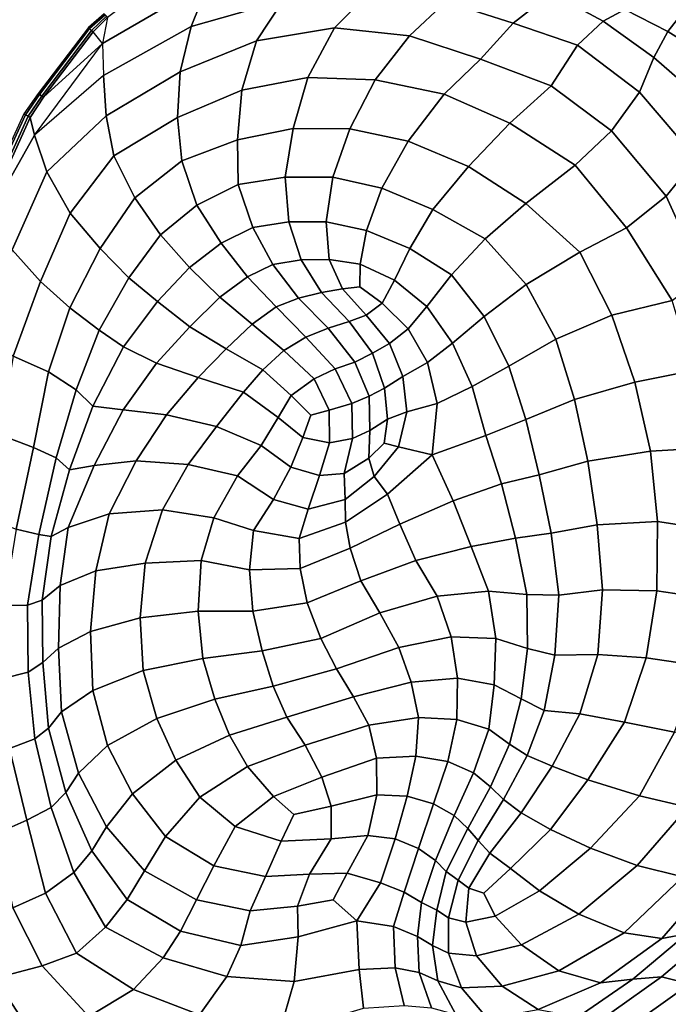
# Model space of a CAD drawing. Units: inches. Extents: x 0 to 20.2, y 0 to 9.7.
# Drawn here: x 17.1 to 17.7, y 2.7 to 3.7 of the extents above; entities that cross this region are included whole.
import ezdxf

# ---------------------------------------------------------------- set-up
doc = ezdxf.new("R2010")
doc.units = ezdxf.units.IN
doc.header["$MEASUREMENT"] = 0

msp = doc.modelspace()

# ---------------------------------------------------------------- linework, layer by layer
for points in [[(17.16824, 3.62733, -0.07647), (17.27582, 3.68966, -0.01787), (17.2364, 3.70165, -0.08869), (17.17323, 3.65356, -0.11819)], [(17.38218, 3.7018, 0.0483), (17.27582, 3.68966, -0.01787), (17.25742, 3.64426, 0.01322), (17.35044, 3.67051, 0.06785)], [(17.51424, 3.6692, 0.15728), (17.58233, 3.64766, 0.19192), (17.62103, 3.67796, 0.16252), (17.54863, 3.69819, 0.13697)], [(17.25742, 3.64426, 0.01322), (17.27582, 3.68966, -0.01787), (17.16824, 3.62733, -0.07647), (17.16903, 3.59492, -0.04018)], [(17.64181, 3.69266, 0.138), (17.62103, 3.67796, 0.16252), (17.67315, 3.64987, 0.19768), (17.69492, 3.66167, 0.16416)], [(17.35044, 3.67051, 0.06785), (17.32332, 3.63006, 0.08517), (17.40209, 3.64287, 0.13454), (17.43697, 3.67876, 0.11657)], [(17.51424, 3.6692, 0.15728), (17.43697, 3.67876, 0.11657), (17.40209, 3.64287, 0.13454), (17.47772, 3.63495, 0.17699)], [(17.62103, 3.67796, 0.16252), (17.58233, 3.64766, 0.19192), (17.64716, 3.62549, 0.22055), (17.67315, 3.64987, 0.19768)], [(17.25742, 3.64426, 0.01322), (17.2466, 3.59869, 0.03282), (17.32332, 3.63006, 0.08517), (17.35044, 3.67051, 0.06785)], [(17.47772, 3.63495, 0.17699), (17.54936, 3.61157, 0.21462), (17.58233, 3.64766, 0.19192), (17.51424, 3.6692, 0.15728)], [(17.69492, 3.66167, 0.16416), (17.73806, 3.63941, 0.21428), (17.75545, 3.6611, 0.19576), (17.70854, 3.67022, 0.1413)], [(17.15515, 3.64223, -0.28183), (17.17068, 3.65622, -0.28183), (17.1698, 3.65714, -0.33819), (17.15392, 3.64332, -0.33819)], [(17.72394, 3.613, 0.23412), (17.73806, 3.63941, 0.21428), (17.69492, 3.66167, 0.16416), (17.67315, 3.64987, 0.19768)], [(17.73806, 3.63941, 0.21428), (17.77425, 3.61692, 0.26769), (17.79448, 3.64041, 0.24992), (17.75545, 3.6611, 0.19576)], [(17.15719, 3.64042, -0.18816), (17.17214, 3.6547, -0.18816), (17.17068, 3.65622, -0.28183), (17.15515, 3.64223, -0.28183)], [(17.17323, 3.65356, -0.11819), (17.17214, 3.6547, -0.18816), (17.15719, 3.64042, -0.18816), (17.15872, 3.63907, -0.11819)], [(17.58233, 3.64766, 0.19192), (17.54936, 3.61157, 0.21462), (17.62057, 3.58451, 0.25079), (17.64716, 3.62549, 0.22055)], [(17.72394, 3.613, 0.23412), (17.67315, 3.64987, 0.19768), (17.64716, 3.62549, 0.22055), (17.70964, 3.57817, 0.25779)], [(17.10457, 3.57584, -0.28183), (17.15515, 3.64223, -0.28183), (17.15392, 3.64332, -0.33819), (17.10316, 3.57682, -0.33819)], [(17.10692, 3.57421, -0.18816), (17.15719, 3.64042, -0.18816), (17.15515, 3.64223, -0.28183), (17.10457, 3.57584, -0.28183)], [(17.15872, 3.63907, -0.11819), (17.15719, 3.64042, -0.18816), (17.10692, 3.57421, -0.18816), (17.10867, 3.57299, -0.11819)], [(17.15872, 3.63907, -0.11819), (17.10867, 3.57299, -0.11819), (17.16824, 3.62733, -0.07647)], [(17.16903, 3.59492, -0.04018), (17.17199, 3.55425, -0.01384), (17.2466, 3.59869, 0.03282), (17.25742, 3.64426, 0.01322)], [(17.40209, 3.64287, 0.13454), (17.32332, 3.63006, 0.08517), (17.30876, 3.58007, 0.09153), (17.37516, 3.59302, 0.14107)], [(17.37516, 3.59302, 0.14107), (17.44309, 3.59068, 0.18577), (17.47772, 3.63495, 0.17699), (17.40209, 3.64287, 0.13454)], [(17.76543, 3.5771, 0.27812), (17.77425, 3.61692, 0.26769), (17.73806, 3.63941, 0.21428), (17.72394, 3.613, 0.23412)], [(17.16824, 3.62733, -0.07647), (17.10867, 3.57299, -0.11819), (17.09533, 3.5526, -0.11819), (17.09972, 3.53462, -0.09012)], [(17.32332, 3.63006, 0.08517), (17.2466, 3.59869, 0.03282), (17.24361, 3.55267, 0.04382), (17.30876, 3.58007, 0.09153)], [(17.47772, 3.63495, 0.17699), (17.44309, 3.59068, 0.18577), (17.51272, 3.57625, 0.22661), (17.54936, 3.61157, 0.21462)], [(17.70964, 3.57817, 0.25779), (17.64716, 3.62549, 0.22055), (17.62057, 3.58451, 0.25079), (17.68155, 3.53908, 0.2795)], [(17.62057, 3.58451, 0.25079), (17.54936, 3.61157, 0.21462), (17.51272, 3.57625, 0.22661), (17.57873, 3.54692, 0.26809)], [(17.70964, 3.57817, 0.25779), (17.76726, 3.5109, 0.28149), (17.76543, 3.5771, 0.27812), (17.72394, 3.613, 0.23412)], [(17.2466, 3.59869, 0.03282), (17.17199, 3.55425, -0.01384), (17.17966, 3.51391, -0.00031), (17.24361, 3.55267, 0.04382)], [(17.16903, 3.59492, -0.04018), (17.09972, 3.53462, -0.09012), (17.1119, 3.49765, -0.05861), (17.17199, 3.55425, -0.01384)], [(17.30876, 3.58007, 0.09153), (17.30415, 3.52988, 0.0932), (17.3604, 3.54133, 0.13717), (17.37516, 3.59302, 0.14107)], [(17.37516, 3.59302, 0.14107), (17.3604, 3.54133, 0.13717), (17.41767, 3.54125, 0.18163), (17.44309, 3.59068, 0.18577)], [(17.51272, 3.57625, 0.22661), (17.44309, 3.59068, 0.18577), (17.41767, 3.54125, 0.18163), (17.47648, 3.52874, 0.22662)], [(17.24361, 3.55267, 0.04382), (17.24798, 3.50892, 0.05028), (17.30415, 3.52988, 0.0932), (17.30876, 3.58007, 0.09153)], [(17.57873, 3.54692, 0.26809), (17.64487, 3.50438, 0.29864), (17.68155, 3.53908, 0.2795), (17.62057, 3.58451, 0.25079)], [(17.73641, 3.47319, 0.29925), (17.76726, 3.5109, 0.28149), (17.70964, 3.57817, 0.25779), (17.68155, 3.53908, 0.2795)], [(17.0906, 3.55522, -0.28183), (17.10457, 3.57584, -0.28183), (17.10316, 3.57682, -0.33819), (17.08897, 3.55613, -0.33819)], [(17.0933, 3.55372, -0.18816), (17.10692, 3.57421, -0.18816), (17.10457, 3.57584, -0.28183), (17.0906, 3.55522, -0.28183)], [(17.10867, 3.57299, -0.11819), (17.10692, 3.57421, -0.18816), (17.0933, 3.55372, -0.18816), (17.09533, 3.5526, -0.11819)], [(17.47648, 3.52874, 0.22662), (17.53715, 3.50294, 0.26645), (17.57873, 3.54692, 0.26809), (17.51272, 3.57625, 0.22661)], [(17.04556, 3.45762, -0.28183), (17.0906, 3.55522, -0.28183), (17.08897, 3.55613, -0.33819), (17.04363, 3.45837, -0.33819)], [(17.04877, 3.45637, -0.18816), (17.0933, 3.55372, -0.18816), (17.0906, 3.55522, -0.28183), (17.04556, 3.45762, -0.28183)], [(17.09533, 3.5526, -0.11819), (17.0933, 3.55372, -0.18816), (17.04877, 3.45637, -0.18816), (17.05117, 3.45543, -0.11819)], [(17.09972, 3.53462, -0.09012), (17.09533, 3.5526, -0.11819), (17.05117, 3.45543, -0.11819), (17.05319, 3.45264, -0.11354)], [(17.17966, 3.51391, -0.00031), (17.17199, 3.55425, -0.01384), (17.1119, 3.49765, -0.05861), (17.13566, 3.45592, -0.03679)], [(17.17966, 3.51391, -0.00031), (17.20069, 3.47152, 0.01436), (17.24798, 3.50892, 0.05028), (17.24361, 3.55267, 0.04382)], [(17.3604, 3.54133, 0.13717), (17.30415, 3.52988, 0.0932), (17.30503, 3.48484, 0.09125), (17.35228, 3.49225, 0.12995)], [(17.41767, 3.54125, 0.18163), (17.3604, 3.54133, 0.13717), (17.35228, 3.49225, 0.12995), (17.40055, 3.49243, 0.16841)], [(17.40055, 3.49243, 0.16841), (17.44972, 3.48132, 0.20903), (17.47648, 3.52874, 0.22662), (17.41767, 3.54125, 0.18163)], [(17.57873, 3.54692, 0.26809), (17.53715, 3.50294, 0.26645), (17.59512, 3.46591, 0.29889), (17.64487, 3.50438, 0.29864)], [(17.68155, 3.53908, 0.2795), (17.64487, 3.50438, 0.29864), (17.6966, 3.44132, 0.31359), (17.73641, 3.47319, 0.29925)], [(17.1119, 3.49765, -0.05861), (17.09972, 3.53462, -0.09012), (17.05319, 3.45264, -0.11354), (17.07698, 3.41905, -0.07937)], [(17.30415, 3.52988, 0.0932), (17.24798, 3.50892, 0.05028), (17.26311, 3.46394, 0.05586), (17.30503, 3.48484, 0.09125)], [(17.47648, 3.52874, 0.22662), (17.44972, 3.48132, 0.20903), (17.5014, 3.45959, 0.24738), (17.53715, 3.50294, 0.26645)], [(17.13566, 3.45592, -0.03679), (17.16574, 3.42044, -0.02066), (17.20069, 3.47152, 0.01436), (17.17966, 3.51391, -0.00031)], [(17.24798, 3.50892, 0.05028), (17.20069, 3.47152, 0.01436), (17.22654, 3.43418, 0.02509), (17.26311, 3.46394, 0.05586)], [(17.7935, 3.41505, 0.28801), (17.76726, 3.5109, 0.28149), (17.73641, 3.47319, 0.29925), (17.77348, 3.39165, 0.31471)], [(17.59512, 3.46591, 0.29889), (17.53715, 3.50294, 0.26645), (17.5014, 3.45959, 0.24738), (17.5539, 3.43006, 0.27696)], [(17.6966, 3.44132, 0.31359), (17.64487, 3.50438, 0.29864), (17.59512, 3.46591, 0.29889), (17.64952, 3.41677, 0.31989)], [(17.07698, 3.41905, -0.07937), (17.10565, 3.38717, -0.06182), (17.13566, 3.45592, -0.03679), (17.1119, 3.49765, -0.05861)], [(17.30503, 3.48484, 0.09125), (17.3196, 3.44163, 0.08259), (17.35605, 3.44721, 0.11294), (17.35228, 3.49225, 0.12995)], [(17.35228, 3.49225, 0.12995), (17.35605, 3.44721, 0.11294), (17.39353, 3.44728, 0.14457), (17.40055, 3.49243, 0.16841)], [(17.40055, 3.49243, 0.16841), (17.39353, 3.44728, 0.14457), (17.43435, 3.43858, 0.17868), (17.44972, 3.48132, 0.20903)], [(17.26311, 3.46394, 0.05586), (17.2877, 3.42556, 0.05466), (17.3196, 3.44163, 0.08259), (17.30503, 3.48484, 0.09125)], [(17.5014, 3.45959, 0.24738), (17.44972, 3.48132, 0.20903), (17.43435, 3.43858, 0.17868), (17.47791, 3.42025, 0.21154)], [(17.20069, 3.47152, 0.01436), (17.16574, 3.42044, -0.02066), (17.1947, 3.39073, -0.00602), (17.22654, 3.43418, 0.02509)], [(17.73641, 3.47319, 0.29925), (17.6966, 3.44132, 0.31359), (17.74258, 3.36801, 0.33897), (17.77348, 3.39165, 0.31471)], [(17.22654, 3.43418, 0.02509), (17.25573, 3.40109, 0.03065), (17.2877, 3.42556, 0.05466), (17.26311, 3.46394, 0.05586)], [(17.47791, 3.42025, 0.21154), (17.52014, 3.39377, 0.24429), (17.5539, 3.43006, 0.27696), (17.5014, 3.45959, 0.24738)], [(17.5539, 3.43006, 0.27696), (17.59533, 3.38416, 0.30229), (17.64952, 3.41677, 0.31989), (17.59512, 3.46591, 0.29889)], [(17.13566, 3.45592, -0.03679), (17.10565, 3.38717, -0.06182), (17.13527, 3.3606, -0.04997), (17.16574, 3.42044, -0.02066)], [(17.3196, 3.44163, 0.08259), (17.2877, 3.42556, 0.05466), (17.31444, 3.3917, 0.04697), (17.34005, 3.40416, 0.06619)], [(17.35605, 3.44721, 0.11294), (17.3196, 3.44163, 0.08259), (17.34005, 3.40416, 0.06619), (17.36854, 3.40889, 0.0891)], [(17.39353, 3.44728, 0.14457), (17.35605, 3.44721, 0.11294), (17.36854, 3.40889, 0.0891), (17.39668, 3.40922, 0.11454)], [(17.43435, 3.43858, 0.17868), (17.39353, 3.44728, 0.14457), (17.39668, 3.40922, 0.11454), (17.42805, 3.40453, 0.14158)], [(17.46271, 3.38836, 0.1681), (17.47791, 3.42025, 0.21154), (17.43435, 3.43858, 0.17868), (17.42805, 3.40453, 0.14158)], [(17.74258, 3.36801, 0.33897), (17.6966, 3.44132, 0.31359), (17.64952, 3.41677, 0.31989), (17.68179, 3.35322, 0.34566)], [(17.1947, 3.39073, -0.00602), (17.22352, 3.36684, 0.00944), (17.25573, 3.40109, 0.03065), (17.22654, 3.43418, 0.02509)], [(17.55299, 3.35164, 0.27231), (17.59533, 3.38416, 0.30229), (17.5539, 3.43006, 0.27696), (17.52014, 3.39377, 0.24429)], [(17.07698, 3.41905, -0.07937), (17.04736, 3.33444, -0.09186), (17.07805, 3.31158, -0.08307), (17.10565, 3.38717, -0.06182)], [(17.1947, 3.39073, -0.00602), (17.16574, 3.42044, -0.02066), (17.13527, 3.3606, -0.04997), (17.16487, 3.338, -0.03336)], [(17.2877, 3.42556, 0.05466), (17.25573, 3.40109, 0.03065), (17.28662, 3.37139, 0.03154), (17.31444, 3.3917, 0.04697)], [(17.49527, 3.36164, 0.19562), (17.52014, 3.39377, 0.24429), (17.47791, 3.42025, 0.21154), (17.46271, 3.38836, 0.1681)], [(17.34005, 3.40416, 0.06619), (17.36576, 3.37033, 0.04824), (17.38911, 3.3759, 0.06673), (17.36854, 3.40889, 0.0891)], [(17.36854, 3.40889, 0.0891), (17.38911, 3.3759, 0.06673), (17.41019, 3.37954, 0.09085), (17.39668, 3.40922, 0.11454)], [(17.41019, 3.37954, 0.09085), (17.42752, 3.38182, 0.11491), (17.42805, 3.40453, 0.14158), (17.39668, 3.40922, 0.11454)], [(17.64952, 3.41677, 0.31989), (17.59533, 3.38416, 0.30229), (17.62541, 3.32878, 0.32814), (17.68179, 3.35322, 0.34566)], [(17.25573, 3.40109, 0.03065), (17.22352, 3.36684, 0.00944), (17.2562, 3.3413, 0.02232), (17.28662, 3.37139, 0.03154)], [(17.31444, 3.3917, 0.04697), (17.3431, 3.36158, 0.0352), (17.36576, 3.37033, 0.04824), (17.34005, 3.40416, 0.06619)], [(17.42805, 3.40453, 0.14158), (17.42752, 3.38182, 0.11491), (17.45017, 3.36518, 0.12579), (17.46271, 3.38836, 0.1681)], [(17.16487, 3.338, -0.03336), (17.18937, 3.32119, -0.00951), (17.22352, 3.36684, 0.00944), (17.1947, 3.39073, -0.00602)], [(17.28662, 3.37139, 0.03154), (17.31904, 3.34402, 0.0277), (17.3431, 3.36158, 0.0352), (17.31444, 3.3917, 0.04697)], [(17.55299, 3.35164, 0.27231), (17.52014, 3.39377, 0.24429), (17.49527, 3.36164, 0.19562), (17.52123, 3.32497, 0.22068)], [(17.13527, 3.3606, -0.04997), (17.10565, 3.38717, -0.06182), (17.07805, 3.31158, -0.08307), (17.11357, 3.29584, -0.07545)], [(17.41019, 3.37954, 0.09085), (17.38911, 3.3759, 0.06673), (17.41683, 3.34663, 0.05751), (17.43412, 3.353, 0.08864)], [(17.45017, 3.36518, 0.12579), (17.42752, 3.38182, 0.11491), (17.41019, 3.37954, 0.09085), (17.43412, 3.353, 0.08864)], [(17.47652, 3.33941, 0.14523), (17.49527, 3.36164, 0.19562), (17.46271, 3.38836, 0.1681), (17.45017, 3.36518, 0.12579)], [(17.55299, 3.35164, 0.27231), (17.57772, 3.30162, 0.29618), (17.62541, 3.32878, 0.32814), (17.59533, 3.38416, 0.30229)], [(17.2562, 3.3413, 0.02232), (17.29278, 3.31918, 0.02718), (17.31904, 3.34402, 0.0277), (17.28662, 3.37139, 0.03154)], [(17.36576, 3.37033, 0.04824), (17.3431, 3.36158, 0.0352), (17.37313, 3.33085, 0.02074), (17.39586, 3.34008, 0.03469)], [(17.38911, 3.3759, 0.06673), (17.36576, 3.37033, 0.04824), (17.39586, 3.34008, 0.03469), (17.41683, 3.34663, 0.05751)], [(17.11357, 3.29584, -0.07545), (17.1416, 3.27754, -0.05399), (17.16487, 3.338, -0.03336), (17.13527, 3.3606, -0.04997)], [(17.22352, 3.36684, 0.00944), (17.18937, 3.32119, -0.00951), (17.22252, 3.30466, 0.01784), (17.2562, 3.3413, 0.02232)], [(17.3431, 3.36158, 0.0352), (17.31904, 3.34402, 0.0277), (17.35103, 3.31739, 0.0154), (17.37313, 3.33085, 0.02074)], [(17.43412, 3.353, 0.08864), (17.45752, 3.32433, 0.09775), (17.47652, 3.33941, 0.14523), (17.45017, 3.36518, 0.12579)], [(17.52123, 3.32497, 0.22068), (17.49527, 3.36164, 0.19562), (17.47652, 3.33941, 0.14523), (17.49603, 3.30533, 0.16457)], [(17.76368, 3.2973, 0.36243), (17.74258, 3.36801, 0.33897), (17.68179, 3.35322, 0.34566), (17.70504, 3.28552, 0.37315)], [(17.43412, 3.353, 0.08864), (17.41683, 3.34663, 0.05751), (17.44049, 3.31485, 0.05802), (17.45752, 3.32433, 0.09775)], [(17.54082, 3.28098, 0.24162), (17.57772, 3.30162, 0.29618), (17.55299, 3.35164, 0.27231), (17.52123, 3.32497, 0.22068)], [(17.64416, 3.26805, 0.35407), (17.70504, 3.28552, 0.37315), (17.68179, 3.35322, 0.34566), (17.62541, 3.32878, 0.32814)], [(17.22252, 3.30466, 0.01784), (17.26458, 3.29006, 0.03193), (17.29278, 3.31918, 0.02718), (17.2562, 3.3413, 0.02232)], [(17.31904, 3.34402, 0.0277), (17.29278, 3.31918, 0.02718), (17.32991, 3.29801, 0.01788), (17.35103, 3.31739, 0.0154)], [(17.42263, 3.30551, 0.02687), (17.39586, 3.34008, 0.03469), (17.37313, 3.33085, 0.02074), (17.40292, 3.29895, 0.00879)], [(17.44049, 3.31485, 0.05802), (17.41683, 3.34663, 0.05751), (17.39586, 3.34008, 0.03469), (17.42263, 3.30551, 0.02687)], [(17.47101, 3.29108, 0.10817), (17.49603, 3.30533, 0.16457), (17.47652, 3.33941, 0.14523), (17.45752, 3.32433, 0.09775)], [(17.16487, 3.338, -0.03336), (17.1416, 3.27754, -0.05399), (17.15829, 3.26117, -0.02257), (17.18937, 3.32119, -0.00951)], [(17.40292, 3.29895, 0.00879), (17.37313, 3.33085, 0.02074), (17.35103, 3.31739, 0.0154), (17.38157, 3.28893, 0.00035)], [(17.59491, 3.24785, 0.31454), (17.64416, 3.26805, 0.35407), (17.62541, 3.32878, 0.32814), (17.57772, 3.30162, 0.29618)], [(17.22252, 3.30466, 0.01784), (17.18937, 3.32119, -0.00951), (17.15829, 3.26117, -0.02257), (17.18886, 3.25746, 0.01586)], [(17.29278, 3.31918, 0.02718), (17.26458, 3.29006, 0.03193), (17.31044, 3.27531, 0.02652), (17.32991, 3.29801, 0.01788)], [(17.45263, 3.27945, 0.06224), (17.47101, 3.29108, 0.10817), (17.45752, 3.32433, 0.09775), (17.44049, 3.31485, 0.05802)], [(17.52123, 3.32497, 0.22068), (17.49603, 3.30533, 0.16457), (17.50553, 3.26403, 0.18265), (17.54082, 3.28098, 0.24162)], [(17.06496, 3.23216, -0.10379), (17.09856, 3.21954, -0.09542), (17.11357, 3.29584, -0.07545), (17.07805, 3.31158, -0.08307)], [(17.38157, 3.28893, 0.00035), (17.35103, 3.31739, 0.0154), (17.32991, 3.29801, 0.01788), (17.35823, 3.272, 0.0027)], [(17.43714, 3.27123, 0.03101), (17.45263, 3.27945, 0.06224), (17.44049, 3.31485, 0.05802), (17.42263, 3.30551, 0.02687)], [(17.18886, 3.25746, 0.01586), (17.23258, 3.2524, 0.04089), (17.26458, 3.29006, 0.03193), (17.22252, 3.30466, 0.01784)], [(17.39685, 3.25705, 0.00095), (17.41972, 3.26393, 0.01181), (17.40292, 3.29895, 0.00879), (17.38157, 3.28893, 0.00035)], [(17.41972, 3.26393, 0.01181), (17.43714, 3.27123, 0.03101), (17.42263, 3.30551, 0.02687), (17.40292, 3.29895, 0.00879)], [(17.50553, 3.26403, 0.18265), (17.49603, 3.30533, 0.16457), (17.47101, 3.29108, 0.10817), (17.47503, 3.25551, 0.12219)], [(17.55466, 3.23156, 0.25872), (17.59491, 3.24785, 0.31454), (17.57772, 3.30162, 0.29618), (17.54082, 3.28098, 0.24162)], [(17.11357, 3.29584, -0.07545), (17.09856, 3.21954, -0.09542), (17.12141, 3.20907, -0.07002), (17.1416, 3.27754, -0.05399)], [(17.26458, 3.29006, 0.03193), (17.23258, 3.2524, 0.04089), (17.28299, 3.24055, 0.04517), (17.31044, 3.27531, 0.02652)], [(17.35823, 3.272, 0.0027), (17.32991, 3.29801, 0.01788), (17.31044, 3.27531, 0.02652), (17.34517, 3.24969, 0.01155)], [(17.47503, 3.25551, 0.12219), (17.47101, 3.29108, 0.10817), (17.45263, 3.27945, 0.06224), (17.45557, 3.24794, 0.07518)], [(17.76368, 3.2973, 0.36243), (17.70504, 3.28552, 0.37315), (17.72073, 3.21578, 0.39355), (17.78483, 3.21965, 0.38368)], [(17.35823, 3.272, 0.0027), (17.37832, 3.25229, -0.00061), (17.39685, 3.25705, 0.00095), (17.38157, 3.28893, 0.00035)], [(17.45557, 3.24794, 0.07518), (17.45263, 3.27945, 0.06224), (17.43714, 3.27123, 0.03101), (17.43756, 3.23673, 0.04085)], [(17.50553, 3.26403, 0.18265), (17.50067, 3.21202, 0.19616), (17.55466, 3.23156, 0.25872), (17.54082, 3.28098, 0.24162)], [(17.72073, 3.21578, 0.39355), (17.70504, 3.28552, 0.37315), (17.64416, 3.26805, 0.35407), (17.65743, 3.20581, 0.37384)], [(17.15829, 3.26117, -0.02257), (17.1416, 3.27754, -0.05399), (17.12141, 3.20907, -0.07002), (17.13482, 3.19684, -0.03359)], [(17.34517, 3.24969, 0.01155), (17.31044, 3.27531, 0.02652), (17.28299, 3.24055, 0.04517), (17.32824, 3.22163, 0.03073)], [(17.37012, 3.22962, 0.00704), (17.37832, 3.25229, -0.00061), (17.35823, 3.272, 0.0027), (17.34517, 3.24969, 0.01155)], [(17.43756, 3.23673, 0.04085), (17.43714, 3.27123, 0.03101), (17.41972, 3.26393, 0.01181), (17.42023, 3.22875, 0.02257)], [(17.13482, 3.19684, -0.03359), (17.15983, 3.20143, 0.01474), (17.18886, 3.25746, 0.01586), (17.15829, 3.26117, -0.02257)], [(17.39699, 3.22425, 0.01141), (17.42023, 3.22875, 0.02257), (17.41972, 3.26393, 0.01181), (17.39685, 3.25705, 0.00095)], [(17.50553, 3.26403, 0.18265), (17.47503, 3.25551, 0.12219), (17.46663, 3.22015, 0.12728), (17.50067, 3.21202, 0.19616)], [(17.65743, 3.20581, 0.37384), (17.64416, 3.26805, 0.35407), (17.59491, 3.24785, 0.31454), (17.60835, 3.19202, 0.32886)], [(17.18886, 3.25746, 0.01586), (17.15983, 3.20143, 0.01474), (17.20203, 3.20622, 0.05233), (17.23258, 3.2524, 0.04089)], [(17.28299, 3.24055, 0.04517), (17.23258, 3.2524, 0.04089), (17.20203, 3.20622, 0.05233), (17.25463, 3.20225, 0.06667)], [(17.34517, 3.24969, 0.01155), (17.32824, 3.22163, 0.03073), (17.35795, 3.19974, 0.02695), (17.37012, 3.22962, 0.00704)], [(17.39685, 3.25705, 0.00095), (17.37832, 3.25229, -0.00061), (17.37012, 3.22962, 0.00704), (17.39699, 3.22425, 0.01141)], [(17.45557, 3.24794, 0.07518), (17.45217, 3.22393, 0.08603), (17.46663, 3.22015, 0.12728), (17.47503, 3.25551, 0.12219)], [(17.32824, 3.22163, 0.03073), (17.28299, 3.24055, 0.04517), (17.25463, 3.20225, 0.06667), (17.30428, 3.19088, 0.05869)], [(17.43687, 3.20861, 0.06672), (17.45217, 3.22393, 0.08603), (17.45557, 3.24794, 0.07518), (17.43756, 3.23673, 0.04085)], [(17.60835, 3.19202, 0.32886), (17.59491, 3.24785, 0.31454), (17.55466, 3.23156, 0.25872), (17.57049, 3.1829, 0.27826)], [(17.06496, 3.23216, -0.10379), (17.05062, 3.14874, -0.10313), (17.08117, 3.13719, -0.08766), (17.09856, 3.21954, -0.09542)], [(17.35795, 3.19974, 0.02695), (17.38705, 3.19113, 0.03318), (17.39699, 3.22425, 0.01141), (17.37012, 3.22962, 0.00704)], [(17.43756, 3.23673, 0.04085), (17.42023, 3.22875, 0.02257), (17.41179, 3.19341, 0.04453), (17.43687, 3.20861, 0.06672)], [(17.55466, 3.23156, 0.25872), (17.50067, 3.21202, 0.19616), (17.5219, 3.16582, 0.23559), (17.57049, 3.1829, 0.27826)], [(17.12141, 3.20907, -0.07002), (17.09856, 3.21954, -0.09542), (17.08117, 3.13719, -0.08766), (17.10383, 3.13161, -0.06063)], [(17.30428, 3.19088, 0.05869), (17.34043, 3.16701, 0.0607), (17.35795, 3.19974, 0.02695), (17.32824, 3.22163, 0.03073)], [(17.41179, 3.19341, 0.04453), (17.42023, 3.22875, 0.02257), (17.39699, 3.22425, 0.01141), (17.38705, 3.19113, 0.03318)], [(17.46663, 3.22015, 0.12728), (17.45217, 3.22393, 0.08603), (17.43687, 3.20861, 0.06672), (17.44207, 3.19024, 0.1083)], [(17.46663, 3.22015, 0.12728), (17.44207, 3.19024, 0.1083), (17.45542, 3.17243, 0.16061), (17.50067, 3.21202, 0.19616)], [(17.72073, 3.21578, 0.39355), (17.7278, 3.14497, 0.41022), (17.78478, 3.13622, 0.4085), (17.78483, 3.21965, 0.38368)], [(17.5219, 3.16582, 0.23559), (17.50067, 3.21202, 0.19616), (17.45542, 3.17243, 0.16061), (17.46781, 3.14224, 0.20245)], [(17.6671, 3.14149, 0.38739), (17.7278, 3.14497, 0.41022), (17.72073, 3.21578, 0.39355), (17.65743, 3.20581, 0.37384)], [(17.10383, 3.13161, -0.06063), (17.1164, 3.12962, -0.02448), (17.13482, 3.19684, -0.03359), (17.12141, 3.20907, -0.07002)], [(17.13482, 3.19684, -0.03359), (17.1164, 3.12962, -0.02448), (17.13366, 3.13893, 0.02008), (17.15983, 3.20143, 0.01474)], [(17.20203, 3.20622, 0.05233), (17.15983, 3.20143, 0.01474), (17.13366, 3.13893, 0.02008), (17.17497, 3.15267, 0.06711)], [(17.25463, 3.20225, 0.06667), (17.20203, 3.20622, 0.05233), (17.17497, 3.15267, 0.06711), (17.22865, 3.15667, 0.09199)], [(17.22865, 3.15667, 0.09199), (17.28045, 3.14866, 0.09251), (17.30428, 3.19088, 0.05869), (17.25463, 3.20225, 0.06667)], [(17.37542, 3.15715, 0.07024), (17.38705, 3.19113, 0.03318), (17.35795, 3.19974, 0.02695), (17.34043, 3.16701, 0.0607)], [(17.41179, 3.19341, 0.04453), (17.41272, 3.16707, 0.0862), (17.44207, 3.19024, 0.1083), (17.43687, 3.20861, 0.06672)], [(17.62057, 3.13293, 0.34052), (17.6671, 3.14149, 0.38739), (17.65743, 3.20581, 0.37384), (17.60835, 3.19202, 0.32886)], [(17.32036, 3.13573, 0.09352), (17.34043, 3.16701, 0.0607), (17.30428, 3.19088, 0.05869), (17.28045, 3.14866, 0.09251)], [(17.41179, 3.19341, 0.04453), (17.38705, 3.19113, 0.03318), (17.37542, 3.15715, 0.07024), (17.41272, 3.16707, 0.0862)], [(17.41272, 3.16707, 0.0862), (17.41329, 3.14418, 0.13132), (17.45542, 3.17243, 0.16061), (17.44207, 3.19024, 0.1083)], [(17.57049, 3.1829, 0.27826), (17.58469, 3.12804, 0.2932), (17.62057, 3.13293, 0.34052), (17.60835, 3.19202, 0.32886)], [(17.5219, 3.16582, 0.23559), (17.54006, 3.11954, 0.2545), (17.58469, 3.12804, 0.2932), (17.57049, 3.1829, 0.27826)], [(17.45542, 3.17243, 0.16061), (17.41329, 3.14418, 0.13132), (17.41788, 3.11789, 0.17202), (17.46781, 3.14224, 0.20245)], [(17.37542, 3.15715, 0.07024), (17.34043, 3.16701, 0.0607), (17.32036, 3.13573, 0.09352), (17.36658, 3.12752, 0.10943)], [(17.36658, 3.12752, 0.10943), (17.41329, 3.14418, 0.13132), (17.41272, 3.16707, 0.0862), (17.37542, 3.15715, 0.07024)], [(17.46781, 3.14224, 0.20245), (17.48398, 3.10545, 0.23012), (17.54006, 3.11954, 0.2545), (17.5219, 3.16582, 0.23559)], [(17.17497, 3.15267, 0.06711), (17.13366, 3.13893, 0.02008), (17.12532, 3.08034, 0.04483), (17.16127, 3.09516, 0.08767)], [(17.16127, 3.09516, 0.08767), (17.21113, 3.10272, 0.11554), (17.22865, 3.15667, 0.09199), (17.17497, 3.15267, 0.06711)], [(17.26747, 3.10545, 0.11994), (17.28045, 3.14866, 0.09251), (17.22865, 3.15667, 0.09199), (17.21113, 3.10272, 0.11554)], [(17.32036, 3.13573, 0.09352), (17.28045, 3.14866, 0.09251), (17.26747, 3.10545, 0.11994), (17.31645, 3.09611, 0.12726)], [(17.36658, 3.12752, 0.10943), (17.36754, 3.09752, 0.14717), (17.41788, 3.11789, 0.17202), (17.41329, 3.14418, 0.13132)], [(17.46781, 3.14224, 0.20245), (17.41788, 3.11789, 0.17202), (17.42874, 3.0849, 0.20353), (17.48398, 3.10545, 0.23012)], [(17.67237, 3.07589, 0.39434), (17.6671, 3.14149, 0.38739), (17.62057, 3.13293, 0.34052), (17.62821, 3.07043, 0.34828)], [(17.72726, 3.07495, 0.42256), (17.7278, 3.14497, 0.41022), (17.6671, 3.14149, 0.38739), (17.67237, 3.07589, 0.39434)], [(17.72726, 3.07495, 0.42256), (17.78168, 3.06663, 0.42748), (17.78478, 3.13622, 0.4085), (17.7278, 3.14497, 0.41022)], [(17.06879, 3.05995, -0.06605), (17.09244, 3.06052, -0.03782), (17.10383, 3.13161, -0.06063), (17.08117, 3.13719, -0.08766)], [(17.10383, 3.13161, -0.06063), (17.09244, 3.06052, -0.03782), (17.10744, 3.06543, -0.00069), (17.1164, 3.12962, -0.02448)], [(17.13366, 3.13893, 0.02008), (17.1164, 3.12962, -0.02448), (17.10744, 3.06543, -0.00069), (17.12532, 3.08034, 0.04483)], [(17.31645, 3.09611, 0.12726), (17.36754, 3.09752, 0.14717), (17.36658, 3.12752, 0.10943), (17.32036, 3.13573, 0.09352)], [(17.59608, 3.07115, 0.30207), (17.62821, 3.07043, 0.34828), (17.62057, 3.13293, 0.34052), (17.58469, 3.12804, 0.2932)], [(17.58469, 3.12804, 0.2932), (17.54006, 3.11954, 0.2545), (17.55743, 3.0744, 0.26378), (17.59608, 3.07115, 0.30207)], [(17.41788, 3.11789, 0.17202), (17.36754, 3.09752, 0.14717), (17.37449, 3.0626, 0.18038), (17.42874, 3.0849, 0.20353)], [(17.54006, 3.11954, 0.2545), (17.48398, 3.10545, 0.23012), (17.50547, 3.06958, 0.24433), (17.55743, 3.0744, 0.26378)], [(17.20627, 3.04772, 0.13701), (17.21113, 3.10272, 0.11554), (17.16127, 3.09516, 0.08767), (17.15587, 3.03377, 0.10543)], [(17.26747, 3.10545, 0.11994), (17.21113, 3.10272, 0.11554), (17.20627, 3.04772, 0.13701), (17.26472, 3.05441, 0.14649)], [(17.26472, 3.05441, 0.14649), (17.3198, 3.05432, 0.1586), (17.31645, 3.09611, 0.12726), (17.26747, 3.10545, 0.11994)], [(17.50547, 3.06958, 0.24433), (17.48398, 3.10545, 0.23012), (17.42874, 3.0849, 0.20353), (17.44766, 3.05252, 0.22462)], [(17.12361, 3.01705, 0.06308), (17.15587, 3.03377, 0.10543), (17.16127, 3.09516, 0.08767), (17.12532, 3.08034, 0.04483)], [(17.31645, 3.09611, 0.12726), (17.3198, 3.05432, 0.1586), (17.37449, 3.0626, 0.18038), (17.36754, 3.09752, 0.14717)], [(17.38841, 3.02688, 0.20384), (17.44766, 3.05252, 0.22462), (17.42874, 3.0849, 0.20353), (17.37449, 3.0626, 0.18038)], [(17.12532, 3.08034, 0.04483), (17.10744, 3.06543, -0.00069), (17.10811, 3.00261, 0.02079), (17.12361, 3.01705, 0.06308)], [(17.55743, 3.0744, 0.26378), (17.50547, 3.06958, 0.24433), (17.51965, 3.02841, 0.24736), (17.56477, 3.02683, 0.26687)], [(17.56477, 3.02683, 0.26687), (17.59665, 3.01662, 0.30433), (17.59608, 3.07115, 0.30207), (17.55743, 3.0744, 0.26378)], [(17.62412, 3.00996, 0.34738), (17.62821, 3.07043, 0.34828), (17.59608, 3.07115, 0.30207), (17.59665, 3.01662, 0.30433)], [(17.67237, 3.07589, 0.39434), (17.62821, 3.07043, 0.34828), (17.62412, 3.00996, 0.34738), (17.66768, 3.01049, 0.39549)], [(17.66768, 3.01049, 0.39549), (17.7164, 3.00725, 0.42828), (17.72726, 3.07495, 0.42256), (17.67237, 3.07589, 0.39434)], [(17.72726, 3.07495, 0.42256), (17.7164, 3.00725, 0.42828), (17.76877, 2.99938, 0.44053), (17.78168, 3.06663, 0.42748)], [(17.06879, 3.05995, -0.06605), (17.06804, 2.9864, -0.03975), (17.09318, 2.99284, -0.01417), (17.09244, 3.06052, -0.03782)], [(17.10744, 3.06543, -0.00069), (17.09244, 3.06052, -0.03782), (17.09318, 2.99284, -0.01417), (17.10811, 3.00261, 0.02079)], [(17.37449, 3.0626, 0.18038), (17.3198, 3.05432, 0.1586), (17.32898, 3.01428, 0.18301), (17.38841, 3.02688, 0.20384)], [(17.51965, 3.02841, 0.24736), (17.50547, 3.06958, 0.24433), (17.44766, 3.05252, 0.22462), (17.46684, 3.01752, 0.23405)], [(17.20914, 2.99451, 0.15384), (17.26945, 3.00646, 0.16755), (17.26472, 3.05441, 0.14649), (17.20627, 3.04772, 0.13701)], [(17.26472, 3.05441, 0.14649), (17.26945, 3.00646, 0.16755), (17.32898, 3.01428, 0.18301), (17.3198, 3.05432, 0.1586)], [(17.40425, 2.99607, 0.21842), (17.46684, 3.01752, 0.23405), (17.44766, 3.05252, 0.22462), (17.38841, 3.02688, 0.20384)], [(17.20627, 3.04772, 0.13701), (17.15587, 3.03377, 0.10543), (17.15827, 2.97437, 0.12159), (17.20914, 2.99451, 0.15384)], [(17.15827, 2.97437, 0.12159), (17.15587, 3.03377, 0.10543), (17.12361, 3.01705, 0.06308), (17.12676, 2.95263, 0.0784)], [(17.34018, 2.97863, 0.20135), (17.40425, 2.99607, 0.21842), (17.38841, 3.02688, 0.20384), (17.32898, 3.01428, 0.18301)], [(17.51965, 3.02841, 0.24736), (17.46684, 3.01752, 0.23405), (17.4795, 2.98264, 0.23343), (17.52609, 2.98669, 0.24331)], [(17.52609, 2.98669, 0.24331), (17.56317, 2.98011, 0.26242), (17.56477, 3.02683, 0.26687), (17.51965, 3.02841, 0.24736)], [(17.59041, 2.96597, 0.29803), (17.59665, 3.01662, 0.30433), (17.56477, 3.02683, 0.26687), (17.56317, 2.98011, 0.26242)], [(17.11378, 2.93619, 0.03763), (17.12676, 2.95263, 0.0784), (17.12361, 3.01705, 0.06308), (17.10811, 3.00261, 0.02079)], [(17.32898, 3.01428, 0.18301), (17.26945, 3.00646, 0.16755), (17.28156, 2.96552, 0.1835), (17.34018, 2.97863, 0.20135)], [(17.4795, 2.98264, 0.23343), (17.46684, 3.01752, 0.23405), (17.40425, 2.99607, 0.21842), (17.42135, 2.96788, 0.22502)], [(17.62412, 3.00996, 0.34738), (17.59665, 3.01662, 0.30433), (17.59041, 2.96597, 0.29803), (17.61359, 2.95426, 0.33916)], [(17.10811, 3.00261, 0.02079), (17.09318, 2.99284, -0.01417), (17.09977, 2.92544, 0.00591), (17.11378, 2.93619, 0.03763)], [(17.20914, 2.99451, 0.15384), (17.22282, 2.94597, 0.16704), (17.28156, 2.96552, 0.1835), (17.26945, 3.00646, 0.16755)], [(17.61359, 2.95426, 0.33916), (17.64956, 2.95082, 0.39091), (17.66768, 3.01049, 0.39549), (17.62412, 3.00996, 0.34738)], [(17.66768, 3.01049, 0.39549), (17.64956, 2.95082, 0.39091), (17.69447, 2.94223, 0.429), (17.7164, 3.00725, 0.42828)], [(17.76877, 2.99938, 0.44053), (17.7164, 3.00725, 0.42828), (17.69447, 2.94223, 0.429), (17.74482, 2.93218, 0.44475)], [(17.09318, 2.99284, -0.01417), (17.06804, 2.9864, -0.03975), (17.07447, 2.91566, -0.01491), (17.09977, 2.92544, 0.00591)], [(17.15827, 2.97437, 0.12159), (17.17326, 2.91879, 0.13487), (17.22282, 2.94597, 0.16704), (17.20914, 2.99451, 0.15384)], [(17.42135, 2.96788, 0.22502), (17.40425, 2.99607, 0.21842), (17.34018, 2.97863, 0.20135), (17.35391, 2.94721, 0.21493)], [(17.4795, 2.98264, 0.23343), (17.42135, 2.96788, 0.22502), (17.43678, 2.93919, 0.22375), (17.48686, 2.94693, 0.22551)], [(17.48686, 2.94693, 0.22551), (17.52536, 2.94502, 0.23152), (17.52609, 2.98669, 0.24331), (17.4795, 2.98264, 0.23343)], [(17.55759, 2.93541, 0.24904), (17.56317, 2.98011, 0.26242), (17.52609, 2.98669, 0.24331), (17.52536, 2.94502, 0.23152)], [(17.15827, 2.97437, 0.12159), (17.12676, 2.95263, 0.0784), (17.14381, 2.89102, 0.09191), (17.17326, 2.91879, 0.13487)], [(17.35391, 2.94721, 0.21493), (17.34018, 2.97863, 0.20135), (17.28156, 2.96552, 0.1835), (17.29634, 2.92925, 0.19851)], [(17.59041, 2.96597, 0.29803), (17.56317, 2.98011, 0.26242), (17.55759, 2.93541, 0.24904), (17.57866, 2.92025, 0.28096)], [(17.28156, 2.96552, 0.1835), (17.22282, 2.94597, 0.16704), (17.242, 2.90398, 0.18003), (17.29634, 2.92925, 0.19851)], [(17.35391, 2.94721, 0.21493), (17.37253, 2.91903, 0.22154), (17.43678, 2.93919, 0.22375), (17.42135, 2.96788, 0.22502)], [(17.57866, 2.92025, 0.28096), (17.59645, 2.90865, 0.32097), (17.61359, 2.95426, 0.33916), (17.59041, 2.96597, 0.29803)], [(17.14381, 2.89102, 0.09191), (17.12676, 2.95263, 0.0784), (17.11378, 2.93619, 0.03763), (17.13129, 2.87137, 0.05247)], [(17.61359, 2.95426, 0.33916), (17.59645, 2.90865, 0.32097), (17.62142, 2.89802, 0.36812), (17.64956, 2.95082, 0.39091)], [(17.22282, 2.94597, 0.16704), (17.17326, 2.91879, 0.13487), (17.19823, 2.86997, 0.14813), (17.242, 2.90398, 0.18003)], [(17.31447, 2.89768, 0.20968), (17.37253, 2.91903, 0.22154), (17.35391, 2.94721, 0.21493), (17.29634, 2.92925, 0.19851)], [(17.44454, 2.90603, 0.21312), (17.48412, 2.90797, 0.21047), (17.48686, 2.94693, 0.22551), (17.43678, 2.93919, 0.22375)], [(17.51649, 2.90261, 0.21351), (17.52536, 2.94502, 0.23152), (17.48686, 2.94693, 0.22551), (17.48412, 2.90797, 0.21047)], [(17.55759, 2.93541, 0.24904), (17.52536, 2.94502, 0.23152), (17.51649, 2.90261, 0.21351), (17.54229, 2.89131, 0.23042)], [(17.69447, 2.94223, 0.429), (17.64956, 2.95082, 0.39091), (17.62142, 2.89802, 0.36812), (17.65761, 2.88408, 0.41107)], [(17.65761, 2.88408, 0.41107), (17.70952, 2.86794, 0.43655), (17.74482, 2.93218, 0.44475), (17.69447, 2.94223, 0.429)], [(17.11641, 2.85612, 0.02418), (17.13129, 2.87137, 0.05247), (17.11378, 2.93619, 0.03763), (17.09977, 2.92544, 0.00591)], [(17.38926, 2.8868, 0.21567), (17.44454, 2.90603, 0.21312), (17.43678, 2.93919, 0.22375), (17.37253, 2.91903, 0.22154)], [(17.54229, 2.89131, 0.23042), (17.55951, 2.87721, 0.25739), (17.57866, 2.92025, 0.28096), (17.55759, 2.93541, 0.24904)], [(17.70952, 2.86794, 0.43655), (17.75833, 2.85641, 0.43348), (17.79179, 2.92063, 0.43489), (17.74482, 2.93218, 0.44475)], [(17.09977, 2.92544, 0.00591), (17.07447, 2.91566, -0.01491), (17.09182, 2.84326, 0.00681), (17.11641, 2.85612, 0.02418)], [(17.26639, 2.86669, 0.19112), (17.31447, 2.89768, 0.20968), (17.29634, 2.92925, 0.19851), (17.242, 2.90398, 0.18003)], [(17.09182, 2.84326, 0.00681), (17.07447, 2.91566, -0.01491), (17.04423, 2.90579, -0.02458), (17.06113, 2.83003, 0.00329)], [(17.14381, 2.89102, 0.09191), (17.17227, 2.83654, 0.10629), (17.19823, 2.86997, 0.14813), (17.17326, 2.91879, 0.13487)], [(17.38926, 2.8868, 0.21567), (17.37253, 2.91903, 0.22154), (17.31447, 2.89768, 0.20968), (17.34046, 2.86717, 0.21028)], [(17.57866, 2.92025, 0.28096), (17.55951, 2.87721, 0.25739), (17.57252, 2.86444, 0.29421), (17.59645, 2.90865, 0.32097)], [(17.23173, 2.82695, 0.16049), (17.26639, 2.86669, 0.19112), (17.242, 2.90398, 0.18003), (17.19823, 2.86997, 0.14813)], [(17.39861, 2.85751, 0.19962), (17.44481, 2.86894, 0.19408), (17.44454, 2.90603, 0.21312), (17.38926, 2.8868, 0.21567)], [(17.47522, 2.8677, 0.1899), (17.48412, 2.90797, 0.21047), (17.44454, 2.90603, 0.21312), (17.44481, 2.86894, 0.19408)], [(17.51649, 2.90261, 0.21351), (17.48412, 2.90797, 0.21047), (17.47522, 2.8677, 0.1899), (17.50204, 2.85982, 0.1931)], [(17.50204, 2.85982, 0.1931), (17.5226, 2.84812, 0.2072), (17.54229, 2.89131, 0.23042), (17.51649, 2.90261, 0.21351)], [(17.62142, 2.89802, 0.36812), (17.59645, 2.90865, 0.32097), (17.57252, 2.86444, 0.29421), (17.59032, 2.85088, 0.33768)], [(17.34046, 2.86717, 0.21028), (17.31447, 2.89768, 0.20968), (17.26639, 2.86669, 0.19112), (17.30191, 2.83709, 0.19374)], [(17.59032, 2.85088, 0.33768), (17.61975, 2.83417, 0.37936), (17.65761, 2.88408, 0.41107), (17.62142, 2.89802, 0.36812)], [(17.14381, 2.89102, 0.09191), (17.13129, 2.87137, 0.05247), (17.15743, 2.8124, 0.06935), (17.17227, 2.83654, 0.10629)], [(17.34046, 2.86717, 0.21028), (17.36122, 2.8492, 0.20243), (17.39861, 2.85751, 0.19962), (17.38926, 2.8868, 0.21567)], [(17.54229, 2.89131, 0.23042), (17.5226, 2.84812, 0.2072), (17.53645, 2.83487, 0.23018), (17.55951, 2.87721, 0.25739)], [(17.61975, 2.83417, 0.37936), (17.66034, 2.81507, 0.40992), (17.70952, 2.86794, 0.43655), (17.65761, 2.88408, 0.41107)], [(17.57252, 2.86444, 0.29421), (17.55951, 2.87721, 0.25739), (17.53645, 2.83487, 0.23018), (17.54683, 2.82294, 0.26071)], [(17.15743, 2.8124, 0.06935), (17.13129, 2.87137, 0.05247), (17.11641, 2.85612, 0.02418), (17.13938, 2.7907, 0.0433)], [(17.19823, 2.86997, 0.14813), (17.17227, 2.83654, 0.10629), (17.2106, 2.79226, 0.12071), (17.23173, 2.82695, 0.16049)], [(17.30191, 2.83709, 0.19374), (17.26639, 2.86669, 0.19112), (17.23173, 2.82695, 0.16049), (17.28027, 2.79742, 0.16467)], [(17.34822, 2.82212, 0.18736), (17.36122, 2.8492, 0.20243), (17.34046, 2.86717, 0.21028), (17.30191, 2.83709, 0.19374)], [(17.43574, 2.82788, 0.16803), (17.44481, 2.86894, 0.19408), (17.39861, 2.85751, 0.19962), (17.3987, 2.82474, 0.17691)], [(17.47522, 2.8677, 0.1899), (17.44481, 2.86894, 0.19408), (17.43574, 2.82788, 0.16803), (17.46322, 2.82456, 0.1622)], [(17.46322, 2.82456, 0.1622), (17.48665, 2.81492, 0.16674), (17.50204, 2.85982, 0.1931), (17.47522, 2.8677, 0.1899)], [(17.55875, 2.81026, 0.29916), (17.59032, 2.85088, 0.33768), (17.57252, 2.86444, 0.29421), (17.54683, 2.82294, 0.26071)], [(17.70952, 2.86794, 0.43655), (17.66034, 2.81507, 0.40992), (17.70732, 2.79768, 0.42), (17.75833, 2.85641, 0.43348)], [(17.11067, 2.76961, 0.03231), (17.13938, 2.7907, 0.0433), (17.11641, 2.85612, 0.02418), (17.09182, 2.84326, 0.00681)], [(17.39861, 2.85751, 0.19962), (17.36122, 2.8492, 0.20243), (17.34822, 2.82212, 0.18736), (17.3987, 2.82474, 0.17691)], [(17.50204, 2.85982, 0.1931), (17.48665, 2.81492, 0.16674), (17.50396, 2.80281, 0.18072), (17.5226, 2.84812, 0.2072)], [(17.80244, 2.85137, 0.40858), (17.75833, 2.85641, 0.43348), (17.70732, 2.79768, 0.42), (17.75322, 2.78619, 0.40876)], [(17.07758, 2.75511, 0.0321), (17.11067, 2.76961, 0.03231), (17.09182, 2.84326, 0.00681), (17.06113, 2.83003, 0.00329)], [(17.53645, 2.83487, 0.23018), (17.5226, 2.84812, 0.2072), (17.50396, 2.80281, 0.18072), (17.51457, 2.79145, 0.1995)], [(17.57968, 2.79467, 0.33825), (17.61975, 2.83417, 0.37936), (17.59032, 2.85088, 0.33768), (17.55875, 2.81026, 0.29916)], [(17.2106, 2.79226, 0.12071), (17.17227, 2.83654, 0.10629), (17.15743, 2.8124, 0.06935), (17.19285, 2.76336, 0.08485)], [(17.30191, 2.83709, 0.19374), (17.28027, 2.79742, 0.16467), (17.33234, 2.7866, 0.15933), (17.34822, 2.82212, 0.18736)], [(17.51457, 2.79145, 0.1995), (17.52664, 2.78287, 0.233), (17.54683, 2.82294, 0.26071), (17.53645, 2.83487, 0.23018)], [(17.60876, 2.77225, 0.36968), (17.66034, 2.81507, 0.40992), (17.61975, 2.83417, 0.37936), (17.57968, 2.79467, 0.33825)], [(17.26308, 2.76306, 0.12779), (17.28027, 2.79742, 0.16467), (17.23173, 2.82695, 0.16049), (17.2106, 2.79226, 0.12071)], [(17.34822, 2.82212, 0.18736), (17.33234, 2.7866, 0.15933), (17.37693, 2.78896, 0.15201), (17.3987, 2.82474, 0.17691)], [(17.41493, 2.79009, 0.14264), (17.43574, 2.82788, 0.16803), (17.3987, 2.82474, 0.17691), (17.37693, 2.78896, 0.15201)], [(17.46322, 2.82456, 0.1622), (17.43574, 2.82788, 0.16803), (17.41493, 2.79009, 0.14264), (17.44855, 2.78028, 0.1364)], [(17.47249, 2.77082, 0.14435), (17.48665, 2.81492, 0.16674), (17.46322, 2.82456, 0.1622), (17.44855, 2.78028, 0.1364)], [(17.54683, 2.82294, 0.26071), (17.52664, 2.78287, 0.233), (17.53745, 2.77463, 0.26784), (17.55875, 2.81026, 0.29916)], [(17.15743, 2.8124, 0.06935), (17.13938, 2.7907, 0.0433), (17.17118, 2.73531, 0.06285), (17.19285, 2.76336, 0.08485)], [(17.47249, 2.77082, 0.14435), (17.48993, 2.76035, 0.16048), (17.50396, 2.80281, 0.18072), (17.48665, 2.81492, 0.16674)], [(17.60876, 2.77225, 0.36968), (17.6485, 2.74853, 0.39033), (17.70732, 2.79768, 0.42), (17.66034, 2.81507, 0.40992)], [(17.50396, 2.80281, 0.18072), (17.48993, 2.76035, 0.16048), (17.5053, 2.75266, 0.19025), (17.51457, 2.79145, 0.1995)], [(17.53745, 2.77463, 0.26784), (17.55263, 2.76971, 0.30255), (17.57968, 2.79467, 0.33825), (17.55875, 2.81026, 0.29916)], [(17.2106, 2.79226, 0.12071), (17.19285, 2.76336, 0.08485), (17.24695, 2.73142, 0.09578), (17.26308, 2.76306, 0.12779)], [(17.33234, 2.7866, 0.15933), (17.28027, 2.79742, 0.16467), (17.26308, 2.76306, 0.12779), (17.31707, 2.75183, 0.12631)], [(17.57968, 2.79467, 0.33825), (17.55263, 2.76971, 0.30255), (17.56394, 2.74644, 0.31825), (17.60876, 2.77225, 0.36968)], [(17.70732, 2.79768, 0.42), (17.6485, 2.74853, 0.39033), (17.69433, 2.72972, 0.39175), (17.75322, 2.78619, 0.40876)], [(17.17118, 2.73531, 0.06285), (17.13938, 2.7907, 0.0433), (17.11067, 2.76961, 0.03231), (17.14202, 2.70911, 0.05798)], [(17.33234, 2.7866, 0.15933), (17.31707, 2.75183, 0.12631), (17.36465, 2.7566, 0.12274), (17.37693, 2.78896, 0.15201)], [(17.36465, 2.7566, 0.12274), (17.40063, 2.76298, 0.12098), (17.41493, 2.79009, 0.14264), (17.37693, 2.78896, 0.15201)], [(17.41493, 2.79009, 0.14264), (17.40063, 2.76298, 0.12098), (17.42469, 2.7418, 0.10798), (17.44855, 2.78028, 0.1364)], [(17.5053, 2.75266, 0.19025), (17.51694, 2.74493, 0.22496), (17.52664, 2.78287, 0.233), (17.51457, 2.79145, 0.1995)], [(17.52664, 2.78287, 0.233), (17.51694, 2.74493, 0.22496), (17.53449, 2.7406, 0.26753), (17.53745, 2.77463, 0.26784)], [(17.69433, 2.72972, 0.39175), (17.73224, 2.7241, 0.37217), (17.78295, 2.7826, 0.3832), (17.75322, 2.78619, 0.40876)], [(17.73224, 2.7241, 0.37217), (17.7574, 2.72862, 0.34804), (17.80502, 2.78099, 0.36058), (17.78295, 2.7826, 0.3832)], [(17.44855, 2.78028, 0.1364), (17.42469, 2.7418, 0.10798), (17.46149, 2.73612, 0.12491), (17.47249, 2.77082, 0.14435)], [(17.56394, 2.74644, 0.31825), (17.55263, 2.76971, 0.30255), (17.53745, 2.77463, 0.26784), (17.53449, 2.7406, 0.26753)], [(17.14202, 2.70911, 0.05798), (17.11067, 2.76961, 0.03231), (17.07758, 2.75511, 0.0321), (17.10727, 2.69637, 0.06031)], [(17.17118, 2.73531, 0.06285), (17.22915, 2.70443, 0.08015), (17.24695, 2.73142, 0.09578), (17.19285, 2.76336, 0.08485)], [(17.30754, 2.71694, 0.09848), (17.31707, 2.75183, 0.12631), (17.26308, 2.76306, 0.12779), (17.24695, 2.73142, 0.09578)], [(17.42469, 2.7418, 0.10798), (17.40063, 2.76298, 0.12098), (17.36465, 2.7566, 0.12274), (17.36544, 2.72572, 0.09789)], [(17.46149, 2.73612, 0.12491), (17.48581, 2.72588, 0.15425), (17.48993, 2.76035, 0.16048), (17.47249, 2.77082, 0.14435)], [(17.56394, 2.74644, 0.31825), (17.59064, 2.7175, 0.33895), (17.6485, 2.74853, 0.39033), (17.60876, 2.77225, 0.36968)], [(17.10727, 2.69637, 0.06031), (17.07758, 2.75511, 0.0321), (17.03158, 2.75173, 0.02582), (17.05976, 2.68387, 0.06408)], [(17.36465, 2.7566, 0.12274), (17.31707, 2.75183, 0.12631), (17.30754, 2.71694, 0.09848), (17.36544, 2.72572, 0.09789)], [(17.48993, 2.76035, 0.16048), (17.48581, 2.72588, 0.15425), (17.50095, 2.71682, 0.18817), (17.5053, 2.75266, 0.19025)], [(17.51699, 2.70915, 0.23147), (17.51694, 2.74493, 0.22496), (17.5053, 2.75266, 0.19025), (17.50095, 2.71682, 0.18817)], [(17.51699, 2.70915, 0.23147), (17.54522, 2.70659, 0.28324), (17.53449, 2.7406, 0.26753), (17.51694, 2.74493, 0.22496)], [(17.53449, 2.7406, 0.26753), (17.54522, 2.70659, 0.28324), (17.59064, 2.7175, 0.33895), (17.56394, 2.74644, 0.31825)], [(17.59064, 2.7175, 0.33895), (17.6282, 2.69151, 0.35101), (17.69433, 2.72972, 0.39175), (17.6485, 2.74853, 0.39033)], [(17.19923, 2.67265, 0.07852), (17.22915, 2.70443, 0.08015), (17.17118, 2.73531, 0.06285), (17.14202, 2.70911, 0.05798)], [(17.42696, 2.69279, 0.09866), (17.42469, 2.7418, 0.10798), (17.36544, 2.72572, 0.09789), (17.36157, 2.68067, 0.09097)], [(17.46149, 2.73612, 0.12491), (17.42469, 2.7418, 0.10798), (17.42696, 2.69279, 0.09866), (17.46337, 2.6945, 0.12337)], [(17.46337, 2.6945, 0.12337), (17.48732, 2.68958, 0.15434), (17.48581, 2.72588, 0.15425), (17.46149, 2.73612, 0.12491)], [(17.29366, 2.68569, 0.09305), (17.30754, 2.71694, 0.09848), (17.24695, 2.73142, 0.09578), (17.22915, 2.70443, 0.08015)], [(17.36544, 2.72572, 0.09789), (17.30754, 2.71694, 0.09848), (17.29366, 2.68569, 0.09305), (17.36157, 2.68067, 0.09097)], [(17.48732, 2.68958, 0.15434), (17.50628, 2.68116, 0.19268), (17.50095, 2.71682, 0.18817), (17.48581, 2.72588, 0.15425)], [(17.67034, 2.67911, 0.34248), (17.73224, 2.7241, 0.37217), (17.69433, 2.72972, 0.39175), (17.6282, 2.69151, 0.35101)], [(17.70288, 2.68297, 0.32372), (17.7574, 2.72862, 0.34804), (17.73224, 2.7241, 0.37217), (17.67034, 2.67911, 0.34248)], [(17.7319, 2.68539, 0.30749), (17.78233, 2.72802, 0.33287), (17.7574, 2.72862, 0.34804), (17.70288, 2.68297, 0.32372)], [(17.80745, 2.72122, 0.32885), (17.78233, 2.72802, 0.33287), (17.7319, 2.68539, 0.30749), (17.76036, 2.67836, 0.29989)], [(17.50095, 2.71682, 0.18817), (17.50628, 2.68116, 0.19268), (17.53026, 2.67433, 0.24186), (17.51699, 2.70915, 0.23147)], [(17.57124, 2.67602, 0.29712), (17.6282, 2.69151, 0.35101), (17.59064, 2.7175, 0.33895), (17.54522, 2.70659, 0.28324)], [(17.15448, 2.6454, 0.08536), (17.19923, 2.67265, 0.07852), (17.14202, 2.70911, 0.05798), (17.10727, 2.69637, 0.06031)], [(17.29366, 2.68569, 0.09305), (17.22915, 2.70443, 0.08015), (17.19923, 2.67265, 0.07852), (17.26602, 2.6468, 0.0996)], [(17.57124, 2.67602, 0.29712), (17.54522, 2.70659, 0.28324), (17.51699, 2.70915, 0.23147), (17.53026, 2.67433, 0.24186)], [(17.10133, 2.62027, 0.09479), (17.15448, 2.6454, 0.08536), (17.10727, 2.69637, 0.06031), (17.05976, 2.68387, 0.06408)], [(17.43125, 2.65355, 0.10551), (17.47243, 2.65634, 0.12598), (17.46337, 2.6945, 0.12337), (17.42696, 2.69279, 0.09866)], [(17.49974, 2.65388, 0.15905), (17.48732, 2.68958, 0.15434), (17.46337, 2.6945, 0.12337), (17.47243, 2.65634, 0.12598)], [(17.05976, 2.68387, 0.06408), (17.00787, 2.66226, 0.05056), (17.04732, 2.587, 0.08308), (17.10133, 2.62027, 0.09479)], [(17.26602, 2.6468, 0.0996), (17.34627, 2.62797, 0.11192), (17.36157, 2.68067, 0.09097), (17.29366, 2.68569, 0.09305)], [(17.36157, 2.68067, 0.09097), (17.34627, 2.62797, 0.11192), (17.43125, 2.65355, 0.10551), (17.42696, 2.69279, 0.09866)], [(17.52451, 2.64718, 0.19971), (17.50628, 2.68116, 0.19268), (17.48732, 2.68958, 0.15434), (17.49974, 2.65388, 0.15905)], [(17.67034, 2.67911, 0.34248), (17.6282, 2.69151, 0.35101), (17.57124, 2.67602, 0.29712), (17.60745, 2.65221, 0.30093)], [(17.60745, 2.65221, 0.30093), (17.6478, 2.64491, 0.2914), (17.70288, 2.68297, 0.32372), (17.67034, 2.67911, 0.34248)], [(17.6478, 2.64491, 0.2914), (17.68164, 2.64978, 0.27475), (17.7319, 2.68539, 0.30749), (17.70288, 2.68297, 0.32372)], [(17.68164, 2.64978, 0.27475), (17.71384, 2.6451, 0.26109), (17.76036, 2.67836, 0.29989), (17.7319, 2.68539, 0.30749)], [(17.52451, 2.64718, 0.19971), (17.55624, 2.64321, 0.25025), (17.53026, 2.67433, 0.24186), (17.50628, 2.68116, 0.19268)], [(17.53026, 2.67433, 0.24186), (17.55624, 2.64321, 0.25025), (17.60745, 2.65221, 0.30093), (17.57124, 2.67602, 0.29712)], [(17.73931, 2.62332, 0.26063), (17.78485, 2.66285, 0.30454), (17.76036, 2.67836, 0.29989), (17.71384, 2.6451, 0.26109)], [(17.26602, 2.6468, 0.0996), (17.19923, 2.67265, 0.07852), (17.15448, 2.6454, 0.08536), (17.21147, 2.60544, 0.10594)]]:
    msp.add_3dface(points)

doc.saveas('drawing.dxf')
